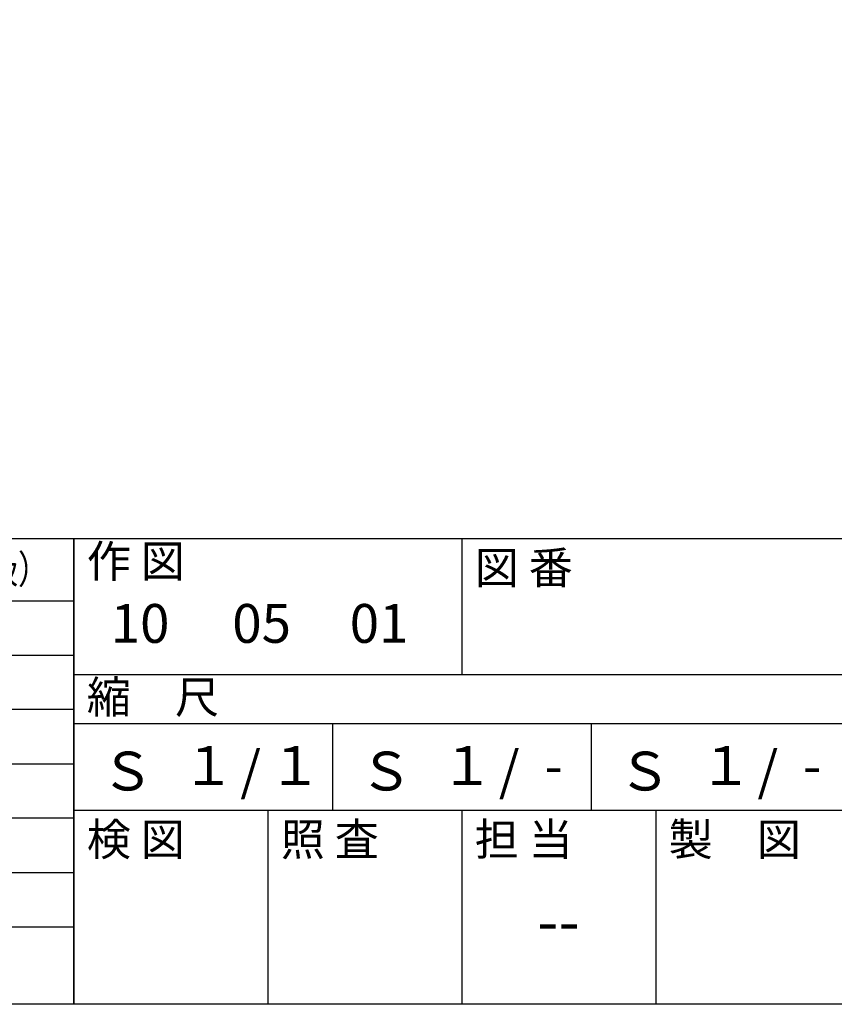
# Model space of a CAD drawing. Units: inches. Extents: x 294 to 1101, y 103 to 663.
# Drawn here: x 952 to 1015, y 103 to 179 of the extents above; entities that cross this region are included whole.
import ezdxf
from ezdxf.enums import TextEntityAlignment as Align

# ---------------------------------------------------------------- set-up
doc = ezdxf.new("R2010")
doc.units = ezdxf.units.IN
doc.header["$MEASUREMENT"] = 0
for name, color, linetype in [('図枠', 7, 'Continuous'), ('図枠-名称', 254, 'Continuous'), ('図枠-文字', 4, 'Continuous'), ('図枠-細線', 251, 'Continuous')]:
    doc.layers.add(name, color=color, linetype=linetype)
doc.styles.add('STD', font='TXT.shx', dxfattribs={"bigfont": 'bigfont.shx'})

# ---------------------------------------------------------------- blocks, each defined once
blk = doc.blocks.new('A$C6EEE4BB3')
at = {"layer": '図枠', "color": 7}
for p, q in [((29.719, 36.245), (29.719, 25.745)), ((-0.281, 25.745), (59.719, 25.745)), ((-0.281, 15.245), (59.719, 15.245))]:
    blk.add_line(p, q, dxfattribs=at)
at = {"layer": '図枠'}
blk.add_lwpolyline([(-0.281, 36.245), (59.719, 36.245), (59.719, 0.245), (-0.281, 0.245)], close=True, dxfattribs=at)
at = {"layer": '図枠-細線', "color": 251}
for p, q in [((-0.281, 21.956), (59.719, 21.956)), ((19.719, 21.956), (19.719, 15.245)), ((39.719, 21.956), (39.719, 15.245)), ((14.719, 15.245), (14.719, 0.245)), ((29.719, 15.245), (29.719, 0.245)), ((44.719, 15.245), (44.719, 0.245))]:
    blk.add_line(p, q, dxfattribs=at)
at = {"layer": '図枠-文字', "color": 4, "style": 'STD'}
for s, height, p in [('作 図', 2.5, (0.719, 33.245)), ('図 番', 2.5, (30.719, 32.745)), ('縮\u3000尺', 2.5, (0.719, 22.745)), ('Ｓ', 3, (1.811, 16.773)), ('/', 3, (12.585, 16.811)), ('Ｓ', 3, (21.811, 16.773)), ('/', 3, (32.585, 16.811)), ('Ｓ', 3, (41.811, 16.773)), ('/', 3, (52.585, 16.811)), ('検 図', 2.5, (0.719, 11.745)), ('照 査', 2.5, (15.719, 11.745)), ('担 当', 2.5, (30.719, 11.745)), ('製\u3000図', 2.5, (45.719, 11.745))]:
    blk.add_text(s, height=height, dxfattribs=at).set_placement(p)
blk = doc.blocks.new('A$C4AF60884')
at = {"layer": '図枠', "color": 7}
for p, q in [((19.172, 5.754), (19.172, 35.754)), ((38.743, 35.754), (38.743, 5.754)), ((19.172, 30.954), (59.355, 30.954)), ((-0.645, 5.754), (59.355, 5.754))]:
    blk.add_line(p, q, dxfattribs=at)
at = {"layer": '図枠'}
blk.add_lwpolyline([(-0.645, 35.754), (59.355, 35.754), (59.355, -0.246), (-0.645, -0.246)], close=True, dxfattribs=at)
at = {"layer": '図枠-細線', "color": 251}
for p, q in [((19.172, 26.754), (59.355, 26.754)), ((59.355, 22.554), (19.172, 22.554)), ((19.172, 18.354), (59.355, 18.354)), ((59.355, 14.154), (19.172, 14.154)), ((19.172, 9.954), (59.355, 9.954))]:
    blk.add_line(p, q, dxfattribs=at)
at = {"layer": '図枠-文字', "color": 4, "style": 'STD'}
for s, height, p in [('指示無き公差は', 2.2, (0.272, 32.031)), ('右表公差に従う', 2.2, (0.15, 28.008)), ('0.5～3', 2.205, (20.662, 27.774)), ('±0.10', 2.205, (44.408, 27.774)), ('こと。', 2.2, (0.394, 23.618)), ('3～6', 2.205, (20.662, 23.676)), ('±0.10', 2.205, (44.408, 23.574)), ('指示無きコーナ', 2.2, (0.15, 19.473)), ('6～30', 2.205, (20.782, 19.579)), ('±0.20', 2.205, (44.408, 19.374)), ('ーR面取りはR', 2.2, (0.15, 15.327)), ('±0.30', 2.205, (44.408, 15.174)), ('30～120', 2.205, (20.662, 15.24)), ('0.3。バリ無き', 2.2, (0.028, 11.426)), ('120～400', 2.205, (20.662, 10.901)), ('±0.50', 2.205, (44.408, 10.974)), ('こと。', 2.2, (0.028, 7.524)), ('±0.80', 2.205, (44.408, 6.774)), ('400～1000', 2.205, (20.421, 6.682))]:
    blk.add_text(s, height=height, dxfattribs=at).set_placement(p)
at = {"layer": '図枠-文字', "color": 4, "style": 'STD', "width": 0.931818}
blk.add_text('基本寸法（ｍｍ）', height=2.205, dxfattribs=at).set_placement((19.843, 32.284), (37.924, 32.284), align=Align.FIT)
at = {"layer": '図枠-文字', "color": 4, "style": 'STD'}
blk.add_text('公差値（中級）', height=2.205, dxfattribs=at).set_placement((40.671, 32.284), (57.429, 32.284), align=Align.FIT)
blk.add_text('用紙サイズ：Ａ1', height=4, dxfattribs=at).set_placement((29.221, 2.869), align=Align.MIDDLE)

msp = doc.modelspace()

# ---------------------------------------------------------------- linework, layer by layer
at = {"layer": '図枠'}
msp.add_lwpolyline([(294.256, 662.808), (1101.256, 662.808), (1101.256, 102.808), (294.256, 102.808)], close=True, dxfattribs=at)

# ---------------------------------------------------------------- block references
for name, p in [('A$C4AF60884', (896.901, 103.054)), ('A$C6EEE4BB3', (956.537, 102.563))]:
    msp.add_blockref(name, p, dxfattribs=at)

# ---------------------------------------------------------------- texts
at = {"layer": '図枠-名称', "style": 'STD'}
for s, height, p in [('10', 3, (961.376, 131.862)), ('05', 3, (970.776, 131.862)), ('01', 3, (979.861, 131.862)), ('１', 3, (966.664, 120.876)), ('１', 3, (973.358, 120.876)), ('１', 3, (986.664, 120.876)), ('１', 3, (1006.664, 120.876)), ('-', 3, (993.358, 120.876)), ('-', 3, (1013.358, 120.876)), ('--', 3.5, (993.737, 108.774))]:
    msp.add_text(s, height=height, dxfattribs=at).set_placement(p, align=Align.MIDDLE)

doc.saveas('drawing.dxf')
